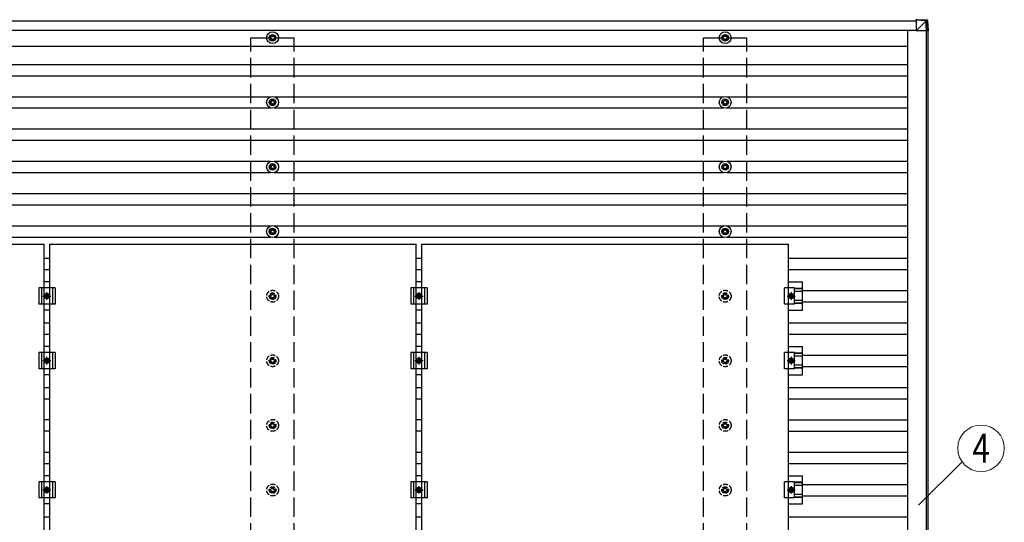
# Model space of a CAD drawing. Units: millimetres. Extents: x 0 to 21025, y 0 to 14850.
# Drawn here: x 9457 to 12503, y 7634 to 9189 of the extents above; entities that cross this region are included whole.
import ezdxf
from ezdxf.enums import TextEntityAlignment as Align

# ---------------------------------------------------------------- set-up
doc = ezdxf.new("R2010")
doc.units = ezdxf.units.MM
doc.linetypes.add('YCENTER_1', pattern=[13, 10, -1, 1, -1])
doc.linetypes.add('YHIDDEN_1', pattern=[4, 3, -1])
for name, color, linetype, lineweight in [('YKK_13', 4, 'Continuous', 30), ('YKK_A1', 4, 'Continuous', 30), ('YKK_D', 6, 'Continuous', 13)]:
    doc.layers.add(name, color=color, linetype=linetype, lineweight=lineweight)
doc.styles.add('text-b', font='extslim2.shx', dxfattribs={"width": 0.8, "bigfont": 'extfont2.shx'})

msp = doc.modelspace()

# ---------------------------------------------------------------- linework, layer by layer
at = {"layer": 'YKK_13'}
for p, q in [((12259.7, 9185.6), (12229.3, 9187.5)), ((12234.2, 9189.4), (12229.4, 9189.4)), ((12229.4, 9189.4), (12259.9, 9187.5)), ((12229.9, 9187.5), (12229.9, 9155.1)), ((12229.9, 9155.1), (12260.4, 9185.5)), ((12264.7, 9187.5), (12234.2, 9189.4)), ((12259.7, 9185.5), (12259.7, 9185.6)), ((12261.7, 9155.1), (12259.8, 9185.6)), ((12259.9, 9187.5), (12264.7, 9187.5)), ((12261.8, 9185.6), (12263.6, 9155.1)), ((12266.5, 9185.6), (12261.8, 9185.6)), ((12268.5, 9155.1), (12266.5, 9185.6)), ((12266.5, 9185.6), (12266.5, 9185.6)), ((12268.5, 9155.1), (12266.5, 9185.6)), ((10237.3, 9143.5), (10237.3, 9139.1)), ((10240.8, 9143.5), (10240.8, 9139.1)), ((11637.3, 9143.5), (11637.3, 9139.1)), ((11640.8, 9143.5), (11640.8, 9139.1)), ((12262.3, 9155.1), (12229.9, 9155.1)), ((12263.6, 9155.1), (12261.7, 9155.1)), ((12268.5, 9155.1), (12263.6, 9155.1)), ((10233.5, 9135.3), (10229.1, 9135.3)), ((10233.5, 9131.8), (10229.1, 9131.8)), ((10237.3, 9128), (10237.3, 9123.6)), ((10240.8, 9128), (10240.8, 9123.6)), ((10249.1, 9135.3), (10244.7, 9135.3)), ((10249.1, 9131.8), (10244.7, 9131.8)), ((11633.5, 9135.3), (11629.1, 9135.3)), ((11633.5, 9131.8), (11629.1, 9131.8)), ((11637.3, 9128), (11637.3, 9123.6)), ((11640.8, 9128), (11640.8, 9123.6)), ((11649.1, 9135.3), (11644.7, 9135.3)), ((11649.1, 9131.8), (11644.7, 9131.8)), ((10233.5, 8935.3), (10229.1, 8935.3)), ((10233.5, 8931.8), (10229.1, 8931.8)), ((10237.3, 8943.5), (10237.3, 8939.1)), ((10237.3, 8928), (10237.3, 8923.6)), ((10240.8, 8943.5), (10240.8, 8939.1)), ((10240.8, 8928), (10240.8, 8923.6)), ((10249.1, 8935.3), (10244.7, 8935.3)), ((10249.1, 8931.8), (10244.7, 8931.8)), ((11633.5, 8935.3), (11629.1, 8935.3)), ((11633.5, 8931.8), (11629.1, 8931.8)), ((11637.3, 8943.5), (11637.3, 8939.1)), ((11637.3, 8928), (11637.3, 8923.6)), ((11640.8, 8943.5), (11640.8, 8939.1)), ((11640.8, 8928), (11640.8, 8923.6)), ((11649.1, 8935.3), (11644.7, 8935.3)), ((11649.1, 8931.8), (11644.7, 8931.8)), ((10237.3, 8743.5), (10237.3, 8739.1)), ((10240.8, 8743.5), (10240.8, 8739.1)), ((11637.3, 8743.5), (11637.3, 8739.1)), ((11640.8, 8743.5), (11640.8, 8739.1)), ((10233.5, 8735.3), (10229.1, 8735.3)), ((10233.5, 8731.8), (10229.1, 8731.8)), ((10237.3, 8728), (10237.3, 8723.6)), ((10240.8, 8728), (10240.8, 8723.6)), ((10249.1, 8735.3), (10244.7, 8735.3)), ((10249.1, 8731.8), (10244.7, 8731.8)), ((11633.5, 8735.3), (11629.1, 8735.3)), ((11633.5, 8731.8), (11629.1, 8731.8)), ((11637.3, 8728), (11637.3, 8723.6)), ((11640.8, 8728), (11640.8, 8723.6)), ((11649.1, 8735.3), (11644.7, 8735.3)), ((11649.1, 8731.8), (11644.7, 8731.8)), ((10233.5, 8535.3), (10229.1, 8535.3)), ((10233.5, 8531.8), (10229.1, 8531.8)), ((10237.3, 8543.5), (10237.3, 8539.1)), ((10237.3, 8528), (10237.3, 8523.6)), ((10240.8, 8543.5), (10240.8, 8539.1)), ((10240.8, 8528), (10240.8, 8523.6)), ((10249.1, 8535.3), (10244.7, 8535.3)), ((10249.1, 8531.8), (10244.7, 8531.8)), ((11633.5, 8535.3), (11629.1, 8535.3)), ((11633.5, 8531.8), (11629.1, 8531.8)), ((11637.3, 8543.5), (11637.3, 8539.1)), ((11637.3, 8528), (11637.3, 8523.6)), ((11640.8, 8543.5), (11640.8, 8539.1)), ((11640.8, 8528), (11640.8, 8523.6)), ((11649.1, 8535.3), (11644.7, 8535.3)), ((11649.1, 8531.8), (11644.7, 8531.8)), ((8398.6, 8495), (9532.6, 8495)), ((9532.6, 6773), (9532.6, 8495)), ((9549.6, 8495), (10683.6, 8495)), ((9549.6, 6773), (9549.6, 8495)), ((10683.6, 6773), (10683.6, 8495)), ((10700.6, 8495), (11834.6, 8495)), ((10700.6, 6773), (10700.6, 8495)), ((11834.6, 6773), (11834.6, 8495)), ((9549.6, 8377.6), (9532.6, 8377.6)), ((10700.6, 8377.6), (10683.6, 8377.6)), ((11834.6, 8377.6), (11878.1, 8377.6)), ((11878.1, 8290.3), (11878.1, 8377.6)), ((9566.1, 8359), (9516.1, 8359)), ((9516.1, 8359), (9516.1, 8309)), ((9524.1, 8359), (9524.1, 8309)), ((9558.1, 8359), (9558.1, 8309)), ((9566.1, 8359), (9566.1, 8309)), ((10717.1, 8359), (10667.1, 8359)), ((10667.1, 8359), (10667.1, 8309)), ((10675.1, 8359), (10675.1, 8309)), ((10709.1, 8359), (10709.1, 8309)), ((10717.1, 8359), (10717.1, 8309)), ((11853.9, 8359), (11822.6, 8359)), ((11822.6, 8309), (11822.6, 8359)), ((11853.9, 8309), (11853.9, 8359)), ((11878.1, 8357.5), (11853.9, 8357.5)), ((11878.1, 8356.1), (11853.9, 8356.1)), ((11878.1, 8347.9), (11853.9, 8347.9)), ((9533.6, 8334), (9537.4, 8340.5)), ((9537.4, 8327.5), (9533.6, 8334)), ((9537.4, 8340.5), (9544.9, 8340.5)), ((9544.9, 8327.5), (9537.4, 8327.5)), ((9544.9, 8340.5), (9548.6, 8334)), ((9548.6, 8334), (9544.9, 8327.5)), ((10684.6, 8334), (10688.4, 8340.5)), ((10688.4, 8327.5), (10684.6, 8334)), ((10688.4, 8340.5), (10695.9, 8340.5)), ((10695.9, 8327.5), (10688.4, 8327.5)), ((10695.9, 8340.5), (10699.6, 8334)), ((10699.6, 8334), (10695.9, 8327.5)), ((11839.4, 8340.5), (11835.6, 8334)), ((11835.6, 8334), (11839.4, 8327.5)), ((11846.9, 8340.5), (11839.4, 8340.5)), ((11839.4, 8327.5), (11846.9, 8327.5)), ((11850.6, 8334), (11846.9, 8340.5)), ((11846.9, 8327.5), (11850.6, 8334)), ((11878.1, 8320), (11853.9, 8320)), ((9566.1, 8309), (9516.1, 8309)), ((9549.6, 8290.3), (9532.6, 8290.3)), ((10717.1, 8309), (10667.1, 8309)), ((10700.6, 8290.3), (10683.6, 8290.3)), ((11853.9, 8309), (11822.6, 8309)), ((11834.6, 8290.3), (11878.1, 8290.3)), ((11878.1, 8311.8), (11853.9, 8311.8)), ((11878.1, 8310.4), (11853.9, 8310.4)), ((9549.6, 8177.6), (9532.6, 8177.6)), ((10700.6, 8177.6), (10683.6, 8177.6)), ((11834.6, 8177.6), (11878.1, 8177.6)), ((11878.1, 8090.3), (11878.1, 8177.6)), ((9566.1, 8159), (9516.1, 8159)), ((9516.1, 8159), (9516.1, 8109)), ((9524.1, 8159), (9524.1, 8109)), ((9533.6, 8134), (9537.4, 8140.5)), ((9537.4, 8127.5), (9533.6, 8134)), ((9537.4, 8140.5), (9544.9, 8140.5)), ((9544.9, 8140.5), (9548.6, 8134)), ((9548.6, 8134), (9544.9, 8127.5)), ((9558.1, 8159), (9558.1, 8109)), ((9566.1, 8159), (9566.1, 8109)), ((10717.1, 8159), (10667.1, 8159)), ((10667.1, 8159), (10667.1, 8109)), ((10675.1, 8159), (10675.1, 8109)), ((10684.6, 8134), (10688.4, 8140.5)), ((10688.4, 8127.5), (10684.6, 8134)), ((10688.4, 8140.5), (10695.9, 8140.5)), ((10695.9, 8140.5), (10699.6, 8134)), ((10699.6, 8134), (10695.9, 8127.5)), ((10709.1, 8159), (10709.1, 8109)), ((10717.1, 8159), (10717.1, 8109)), ((11853.9, 8159), (11822.6, 8159)), ((11822.6, 8109), (11822.6, 8159)), ((11839.4, 8140.5), (11835.6, 8134)), ((11835.6, 8134), (11839.4, 8127.5)), ((11846.9, 8140.5), (11839.4, 8140.5)), ((11850.6, 8134), (11846.9, 8140.5)), ((11846.9, 8127.5), (11850.6, 8134)), ((11853.9, 8109), (11853.9, 8159)), ((11878.1, 8157.5), (11853.9, 8157.5)), ((11878.1, 8156.1), (11853.9, 8156.1)), ((11878.1, 8147.9), (11853.9, 8147.9)), ((9566.1, 8109), (9516.1, 8109)), ((9544.9, 8127.5), (9537.4, 8127.5)), ((10717.1, 8109), (10667.1, 8109)), ((10695.9, 8127.5), (10688.4, 8127.5)), ((11853.9, 8109), (11822.6, 8109)), ((11839.4, 8127.5), (11846.9, 8127.5)), ((11878.1, 8120), (11853.9, 8120)), ((11878.1, 8111.8), (11853.9, 8111.8)), ((11878.1, 8110.4), (11853.9, 8110.4)), ((9549.6, 8090.3), (9532.6, 8090.3)), ((10700.6, 8090.3), (10683.6, 8090.3)), ((11834.6, 8090.3), (11878.1, 8090.3)), ((9549.6, 7777.6), (9532.6, 7777.6)), ((10700.6, 7777.6), (10683.6, 7777.6)), ((11834.6, 7777.6), (11878.1, 7777.6)), ((11878.1, 7690.3), (11878.1, 7777.6)), ((9566.1, 7759), (9516.1, 7759)), ((9516.1, 7759), (9516.1, 7709)), ((9524.1, 7759), (9524.1, 7709)), ((9533.6, 7734), (9537.4, 7740.5)), ((9537.4, 7740.5), (9544.9, 7740.5)), ((9544.9, 7740.5), (9548.6, 7734)), ((9558.1, 7759), (9558.1, 7709)), ((9566.1, 7759), (9566.1, 7709)), ((10717.1, 7759), (10667.1, 7759)), ((10667.1, 7759), (10667.1, 7709)), ((10675.1, 7759), (10675.1, 7709)), ((10684.6, 7734), (10688.4, 7740.5)), ((10688.4, 7740.5), (10695.9, 7740.5)), ((10695.9, 7740.5), (10699.6, 7734)), ((10709.1, 7759), (10709.1, 7709)), ((10717.1, 7759), (10717.1, 7709)), ((11853.9, 7759), (11822.6, 7759)), ((11822.6, 7709), (11822.6, 7759)), ((11839.4, 7740.5), (11835.6, 7734)), ((11846.9, 7740.5), (11839.4, 7740.5)), ((11850.6, 7734), (11846.9, 7740.5)), ((11853.9, 7709), (11853.9, 7759)), ((11878.1, 7757.5), (11853.9, 7757.5)), ((11878.1, 7756.1), (11853.9, 7756.1)), ((11878.1, 7747.9), (11853.9, 7747.9)), ((9566.1, 7709), (9516.1, 7709)), ((9537.4, 7727.5), (9533.6, 7734)), ((9544.9, 7727.5), (9537.4, 7727.5)), ((9548.6, 7734), (9544.9, 7727.5)), ((10717.1, 7709), (10667.1, 7709)), ((10688.4, 7727.5), (10684.6, 7734)), ((10695.9, 7727.5), (10688.4, 7727.5)), ((10699.6, 7734), (10695.9, 7727.5)), ((11853.9, 7709), (11822.6, 7709)), ((11835.6, 7734), (11839.4, 7727.5)), ((11839.4, 7727.5), (11846.9, 7727.5)), ((11846.9, 7727.5), (11850.6, 7734)), ((11878.1, 7720), (11853.9, 7720)), ((11878.1, 7711.8), (11853.9, 7711.8)), ((11878.1, 7710.4), (11853.9, 7710.4)), ((9549.6, 7690.3), (9532.6, 7690.3)), ((10700.6, 7690.3), (10683.6, 7690.3)), ((11834.6, 7690.3), (11878.1, 7690.3))]:
    msp.add_line(p, q, dxfattribs=at)
at = {"layer": 'YKK_13', "linetype": 'YCENTER_1'}
for p, q in [((9541.1, 8322.5), (9541.1, 8345.5)), ((10692.1, 8322.5), (10692.1, 8345.5)), ((11843.1, 8345.5), (11843.1, 8322.5)), ((9528.6, 8334), (9553.6, 8334)), ((10679.6, 8334), (10704.6, 8334)), ((11830.6, 8334), (11855.6, 8334)), ((9528.6, 8134), (9553.6, 8134)), ((9541.1, 8122.5), (9541.1, 8145.5)), ((10679.6, 8134), (10704.6, 8134)), ((10692.1, 8122.5), (10692.1, 8145.5)), ((11830.6, 8134), (11855.6, 8134)), ((11843.1, 8145.5), (11843.1, 8122.5)), ((9541.1, 7722.5), (9541.1, 7745.5)), ((10692.1, 7722.5), (10692.1, 7745.5)), ((11843.1, 7745.5), (11843.1, 7722.5)), ((9528.6, 7734), (9553.6, 7734)), ((10679.6, 7734), (10704.6, 7734)), ((11830.6, 7734), (11855.6, 7734))]:
    msp.add_line(p, q, dxfattribs=at)
at = {"layer": 'YKK_13', "linetype": 'YHIDDEN_1', "ltscale": 5}
for p, q in [((10233.5, 8335.3), (10229.1, 8335.3)), ((10233.5, 8331.8), (10229.1, 8331.8)), ((10237.3, 8343.5), (10237.3, 8339.1)), ((10237.3, 8328), (10237.3, 8323.6)), ((10240.8, 8343.5), (10240.8, 8339.1)), ((10240.8, 8328), (10240.8, 8323.6)), ((10249.1, 8335.3), (10244.7, 8335.3)), ((10249.1, 8331.8), (10244.7, 8331.8)), ((11633.5, 8335.3), (11629.1, 8335.3)), ((11633.5, 8331.8), (11629.1, 8331.8)), ((11637.3, 8343.5), (11637.3, 8339.1)), ((11637.3, 8328), (11637.3, 8323.6)), ((11640.8, 8343.5), (11640.8, 8339.1)), ((11640.8, 8328), (11640.8, 8323.6)), ((11649.1, 8335.3), (11644.7, 8335.3)), ((11649.1, 8331.8), (11644.7, 8331.8)), ((10233.5, 8135.3), (10229.1, 8135.3)), ((10237.3, 8143.5), (10237.3, 8139.1)), ((10240.8, 8143.5), (10240.8, 8139.1)), ((10249.1, 8135.3), (10244.7, 8135.3)), ((11633.5, 8135.3), (11629.1, 8135.3)), ((11637.3, 8143.5), (11637.3, 8139.1)), ((11640.8, 8143.5), (11640.8, 8139.1)), ((11649.1, 8135.3), (11644.7, 8135.3)), ((10233.5, 8131.8), (10229.1, 8131.8)), ((10237.3, 8128), (10237.3, 8123.6)), ((10240.8, 8128), (10240.8, 8123.6)), ((10249.1, 8131.8), (10244.7, 8131.8)), ((11633.5, 8131.8), (11629.1, 8131.8)), ((11637.3, 8128), (11637.3, 8123.6)), ((11640.8, 8128), (11640.8, 8123.6)), ((11649.1, 8131.8), (11644.7, 8131.8)), ((10233.5, 7935.3), (10229.1, 7935.3)), ((10233.5, 7931.8), (10229.1, 7931.8)), ((10237.3, 7943.5), (10237.3, 7939.1)), ((10237.3, 7928), (10237.3, 7923.6)), ((10240.8, 7943.5), (10240.8, 7939.1)), ((10240.8, 7928), (10240.8, 7923.6)), ((10249.1, 7935.3), (10244.7, 7935.3)), ((10249.1, 7931.8), (10244.7, 7931.8)), ((11633.5, 7935.3), (11629.1, 7935.3)), ((11633.5, 7931.8), (11629.1, 7931.8)), ((11637.3, 7943.5), (11637.3, 7939.1)), ((11637.3, 7928), (11637.3, 7923.6)), ((11640.8, 7943.5), (11640.8, 7939.1)), ((11640.8, 7928), (11640.8, 7923.6)), ((11649.1, 7935.3), (11644.7, 7935.3)), ((11649.1, 7931.8), (11644.7, 7931.8)), ((10237.3, 7743.5), (10237.3, 7739.1)), ((10240.8, 7743.5), (10240.8, 7739.1)), ((11637.3, 7743.5), (11637.3, 7739.1)), ((11640.8, 7743.5), (11640.8, 7739.1)), ((10233.5, 7735.3), (10229.1, 7735.3)), ((10233.5, 7731.8), (10229.1, 7731.8)), ((10237.3, 7728), (10237.3, 7723.6)), ((10240.8, 7728), (10240.8, 7723.6)), ((10249.1, 7735.3), (10244.7, 7735.3)), ((10249.1, 7731.8), (10244.7, 7731.8)), ((11633.5, 7735.3), (11629.1, 7735.3)), ((11633.5, 7731.8), (11629.1, 7731.8)), ((11637.3, 7728), (11637.3, 7723.6)), ((11640.8, 7728), (11640.8, 7723.6)), ((11649.1, 7735.3), (11644.7, 7735.3)), ((11649.1, 7731.8), (11644.7, 7731.8))]:
    msp.add_line(p, q, dxfattribs=at)
at = {"layer": 'YKK_13'}
for centre, radius in [((10239.1, 9133.5), 18.3), ((10239.1, 9133.5), 10.2), ((10239.1, 9133.5), 5.85), ((10239.1, 9133.5), 5.25), ((11639.1, 9133.5), 18.3), ((11639.1, 9133.5), 10.2), ((11639.1, 9133.5), 5.85), ((11639.1, 9133.5), 5.25), ((10239.1, 8933.5), 18.3), ((10239.1, 8933.5), 10.2), ((10239.1, 8933.5), 5.85), ((10239.1, 8933.5), 5.25), ((11639.1, 8933.5), 18.3), ((11639.1, 8933.5), 10.2), ((11639.1, 8933.5), 5.85), ((11639.1, 8933.5), 5.25), ((10239.1, 8733.5), 18.3), ((10239.1, 8733.5), 10.2), ((11639.1, 8733.5), 18.3), ((11639.1, 8733.5), 10.2), ((10239.1, 8733.5), 5.85), ((10239.1, 8733.5), 5.25), ((11639.1, 8733.5), 5.85), ((11639.1, 8733.5), 5.25), ((10239.1, 8533.5), 18.3), ((10239.1, 8533.5), 10.2), ((10239.1, 8533.5), 5.85), ((10239.1, 8533.5), 5.25), ((11639.1, 8533.5), 18.3), ((11639.1, 8533.5), 10.2), ((11639.1, 8533.5), 5.85), ((11639.1, 8533.5), 5.25), ((9541.1, 8334), 8.5), ((9541.1, 8334), 6.5), ((9541.1, 8334), 4), ((10692.1, 8334), 8.5), ((10692.1, 8334), 6.5), ((10692.1, 8334), 4), ((11843.1, 8334), 8.5), ((11843.1, 8334), 6.5), ((11843.1, 8334), 4), ((9541.1, 8134), 8.5), ((9541.1, 8134), 6.5), ((9541.1, 8134), 4), ((10692.1, 8134), 8.5), ((10692.1, 8134), 6.5), ((10692.1, 8134), 4), ((11843.1, 8134), 8.5), ((11843.1, 8134), 6.5), ((11843.1, 8134), 4), ((9541.1, 7734), 8.5), ((9541.1, 7734), 6.5), ((9541.1, 7734), 4), ((10692.1, 7734), 8.5), ((10692.1, 7734), 6.5), ((10692.1, 7734), 4), ((11843.1, 7734), 8.5), ((11843.1, 7734), 6.5), ((11843.1, 7734), 4)]:
    msp.add_circle(centre, radius, dxfattribs=at)
at = {"layer": 'YKK_13', "linetype": 'YHIDDEN_1', "ltscale": 5}
for centre, radius in [((10239.1, 8333.5), 18.3), ((11639.1, 8333.5), 18.3), ((10239.1, 8333.5), 10.2), ((10239.1, 8333.5), 5.85), ((10239.1, 8333.5), 5.25), ((11639.1, 8333.5), 10.2), ((11639.1, 8333.5), 5.85), ((11639.1, 8333.5), 5.25), ((10239.1, 8133.5), 18.3), ((10239.1, 8133.5), 10.2), ((10239.1, 8133.5), 5.85), ((10239.1, 8133.5), 5.25), ((11639.1, 8133.5), 18.3), ((11639.1, 8133.5), 10.2), ((11639.1, 8133.5), 5.85), ((11639.1, 8133.5), 5.25), ((10239.1, 7933.5), 18.3), ((11639.1, 7933.5), 18.3), ((10239.1, 7933.5), 10.2), ((10239.1, 7933.5), 5.85), ((10239.1, 7933.5), 5.25), ((11639.1, 7933.5), 10.2), ((11639.1, 7933.5), 5.85), ((11639.1, 7933.5), 5.25), ((10239.1, 7733.5), 18.3), ((10239.1, 7733.5), 10.2), ((10239.1, 7733.5), 5.85), ((10239.1, 7733.5), 5.25), ((11639.1, 7733.5), 18.3), ((11639.1, 7733.5), 10.2), ((11639.1, 7733.5), 5.85), ((11639.1, 7733.5), 5.25)]:
    msp.add_circle(centre, radius, dxfattribs=at)
at = {"layer": 'YKK_13'}
for centre, radius, start, end in [((12272.6, 9185.3), 12.9, 170.0868, 178.5258), ((12260.8, 9175.3), 10.4, 84.8066, 96.1618), ((12259.8, 9185.5), 2, 3.4841, 86.4841)]:
    msp.add_arc(centre, radius, start, end, dxfattribs=at)
for centre, major_axis, ratio, start_param, end_param in [((12229.4, 9187.4), (0, 2), 0.033268, 0, 1.518534), ((12261.9, 9149.5), (-2.1, 36.1), 0.055348, 0.000082, 0.049149), ((12259.8, 9185.5), (2, 0.12), 0.02656, 0.033298, 1.551832), ((12264.5, 9185.5), (-0.56, 1.92), 0.998105, 4.489873, 5.938497)]:
    msp.add_ellipse(centre, major_axis=major_axis, ratio=ratio, start_param=start_param, end_param=end_param, dxfattribs=at)
at = {"layer": 'YKK_A1'}
for p, q in [((6848.9, 9185.5), (12229.9, 9185.5)), ((6848.9, 9156.5), (12229.9, 9156.5)), ((12202.7, 9156.5), (12202.7, 6110.5)), ((12261.5, 6112.9), (12261.5, 9155.1)), ((12266.1, 9155.1), (12266.1, 6112.9)), ((6873.6, 9107), (12202.7, 9107)), ((6873.6, 9051), (12202.7, 9051)), ((6873.6, 9016), (12202.7, 9016)), ((8844.3, 8951), (10233.9, 8951)), ((10244.3, 8951), (11633.9, 8951)), ((11644.3, 8951), (12202.7, 8951)), ((8844.3, 8916), (10233.9, 8916)), ((10244.3, 8916), (11633.9, 8916)), ((11644.3, 8916), (12202.7, 8916)), ((6873.6, 8851), (12202.7, 8851)), ((6873.6, 8816), (12202.7, 8816)), ((8844.3, 8751), (10233.9, 8751)), ((10244.3, 8751), (11633.9, 8751)), ((11644.3, 8751), (12202.7, 8751)), ((8844.3, 8716), (10233.9, 8716)), ((10244.3, 8716), (11633.9, 8716)), ((11644.3, 8716), (12202.7, 8716)), ((6873.6, 8651), (12202.7, 8651)), ((6873.6, 8616), (12202.7, 8616)), ((8844.3, 8551), (10233.9, 8551)), ((10244.3, 8551), (11633.9, 8551)), ((11644.3, 8551), (12202.7, 8551)), ((8844.3, 8516), (10233.9, 8516)), ((10244.3, 8516), (11633.9, 8516)), ((11644.3, 8516), (12202.7, 8516)), ((9532.6, 8451), (9549.6, 8451)), ((10683.6, 8451), (10700.6, 8451)), ((11834.6, 8451), (12202.7, 8451)), ((9532.6, 8416), (9549.6, 8416)), ((10683.6, 8416), (10700.6, 8416)), ((11834.6, 8416), (12202.7, 8416)), ((11878.1, 8351), (12202.7, 8351)), ((11878.1, 8316), (12202.7, 8316)), ((9532.6, 8251), (9549.6, 8251)), ((10683.6, 8251), (10700.6, 8251)), ((11834.6, 8251), (12202.7, 8251)), ((9532.6, 8216), (9549.6, 8216)), ((10683.6, 8216), (10700.6, 8216)), ((11834.6, 8216), (12202.7, 8216)), ((11878.1, 8151), (12202.7, 8151)), ((11878.1, 8116), (12202.7, 8116)), ((9532.6, 8051), (9549.6, 8051)), ((10683.6, 8051), (10700.6, 8051)), ((11834.6, 8051), (12202.7, 8051)), ((9532.6, 8016), (9549.6, 8016)), ((10683.6, 8016), (10700.6, 8016)), ((11834.6, 8016), (12202.7, 8016)), ((9549.6, 7951), (9532.6, 7951)), ((10700.6, 7951), (10683.6, 7951)), ((11834.6, 7951), (12202.7, 7951)), ((9549.6, 7916), (9532.6, 7916)), ((10700.6, 7916), (10683.6, 7916)), ((11834.6, 7916), (12202.7, 7916)), ((9532.6, 7851), (9549.6, 7851)), ((10683.6, 7851), (10700.6, 7851)), ((11834.6, 7851), (12202.7, 7851)), ((9532.6, 7816), (9549.6, 7816)), ((10683.6, 7816), (10700.6, 7816)), ((11834.6, 7816), (12202.7, 7816)), ((11878.1, 7751), (12202.7, 7751)), ((11878.1, 7716), (12202.7, 7716)), ((9532.6, 7651), (9549.6, 7651)), ((10683.6, 7651), (10700.6, 7651)), ((11834.6, 7651), (12202.7, 7651))]:
    msp.add_line(p, q, dxfattribs=at)
at = {"layer": 'YKK_A1', "linetype": 'YHIDDEN_1', "ltscale": 20}
for p, q in [((10172.1, 6130.8), (10172.1, 9133.5)), ((10172.1, 9133.5), (10306.1, 9133.5)), ((10306.1, 6130.8), (10306.1, 9133.5)), ((11572.1, 6130.8), (11572.1, 9133.5)), ((11572.1, 9133.5), (11706.1, 9133.5)), ((11706.1, 6130.8), (11706.1, 9133.5))]:
    msp.add_line(p, q, dxfattribs=at)
at = {"layer": 'YKK_D'}
msp.add_line((12237, 7686.4), (12371.7, 7821.2), dxfattribs=at)
msp.add_circle((12430.6, 7862.7), 72, dxfattribs=at)

# ---------------------------------------------------------------- texts
at = {"layer": 'YKK_D', "style": 'text-b', "width": 0.8}
msp.add_text('4', height=90, dxfattribs=at).set_placement((12430.6, 7862.7), align=Align.MIDDLE_CENTER)

doc.saveas('drawing.dxf')
